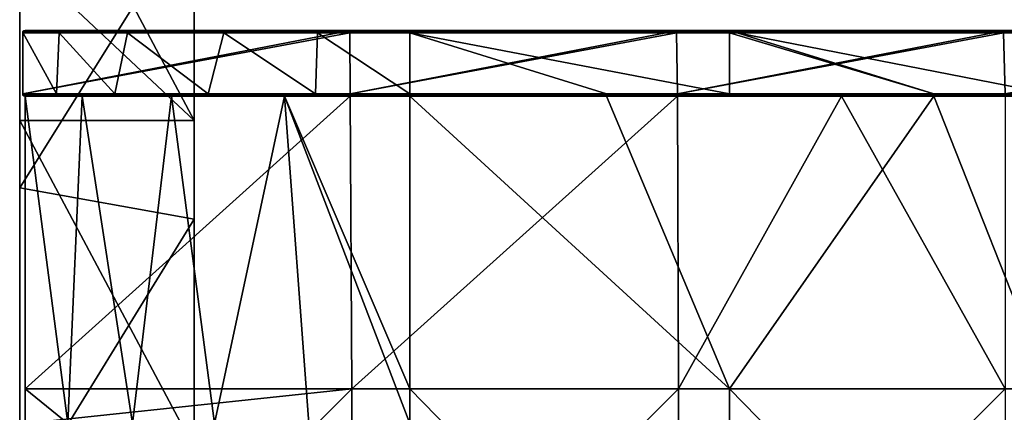
# Model space of a CAD drawing. Units: millimetres. Extents: x -285 to 285, y 0 to 517.
# Drawn here: x -285 to -195, y 210 to 246 of the extents above; entities that cross this region are included whole.
import ezdxf

# ---------------------------------------------------------------- set-up
doc = ezdxf.new("R2010")
doc.units = ezdxf.units.MM
doc.header["$LTSCALE"] = 65.185185
for name, color, linetype in [('14', 7, 'CONTINUOUS'), ('15', 7, 'CONTINUOUS'), ('16', 7, 'CONTINUOUS'), ('4', 7, 'CONTINUOUS'), ('49', 7, 'CONTINUOUS'), ('50', 7, 'CONTINUOUS'), ('52', 7, 'CONTINUOUS'), ('54', 7, 'CONTINUOUS'), ('55', 7, 'CONTINUOUS'), ('56', 7, 'CONTINUOUS'), ('57', 7, 'CONTINUOUS'), ('58', 7, 'CONTINUOUS'), ('59', 7, 'CONTINUOUS'), ('60', 7, 'CONTINUOUS'), ('63', 7, 'CONTINUOUS'), ('64', 7, 'CONTINUOUS'), ('66', 7, 'CONTINUOUS'), ('67', 7, 'CONTINUOUS')]:
    doc.layers.add(name, color=color, linetype=linetype)

msp = doc.modelspace()

# ---------------------------------------------------------------- linework, layer by layer
at = {"layer": '14', "linetype": 'Continuous'}
for points in [[(-285, 230.588), (-285, 259.412), (-269, 256.2), (-285, 230.588)], [(-285, 230.588), (-269, 256.2), (-269, 227.733), (-285, 230.588)], [(-285, 201.765), (-285, 230.588), (-269, 227.733), (-285, 201.765)], [(-285, 201.765), (-269, 227.733), (-269, 199.267), (-285, 201.765)]]:
    msp.add_3dface(points, dxfattribs=at)
at = {"layer": '15', "linetype": 'Continuous'}
for points in [[(-285, 251.775, 388), (-285, 259.412, 360.33), (-285, 230.588, 360.33), (-285, 251.775, 388)], [(-285, 230.588, 30), (-285, 259.412, 30), (-285, 230.588), (-285, 230.588, 30)], [(-285, 259.412, 30), (-285, 230.588, 30), (-285, 259.412, 60.03), (-285, 259.412, 30)], [(-285, 230.588), (-285, 259.412, 30), (-285, 259.412), (-285, 230.588)], [(-285, 259.412, 60.03), (-285, 230.588, 30), (-285, 230.588, 60.03), (-285, 259.412, 60.03)], [(-285, 259.412, 60.03), (-285, 230.588, 60.03), (-285, 259.412, 90.06), (-285, 259.412, 60.03)], [(-285, 259.412, 90.06), (-285, 230.588, 60.03), (-285, 230.588, 90.06), (-285, 259.412, 90.06)], [(-285, 259.412, 90.06), (-285, 230.588, 90.06), (-285, 259.412, 120.09), (-285, 259.412, 90.06)], [(-285, 259.412, 120.09), (-285, 230.588, 90.06), (-285, 230.588, 120.09), (-285, 259.412, 120.09)], [(-285, 259.412, 120.09), (-285, 230.588, 120.09), (-285, 259.412, 150.12), (-285, 259.412, 120.09)], [(-285, 259.412, 150.12), (-285, 230.588, 120.09), (-285, 230.588, 150.12), (-285, 259.412, 150.12)], [(-285, 259.412, 150.12), (-285, 230.588, 150.12), (-285, 259.412, 180.15), (-285, 259.412, 150.12)], [(-285, 259.412, 180.15), (-285, 230.588, 150.12), (-285, 230.588, 180.15), (-285, 259.412, 180.15)], [(-285, 259.412, 180.15), (-285, 230.588, 180.15), (-285, 259.412, 210.18), (-285, 259.412, 180.15)], [(-285, 259.412, 210.18), (-285, 230.588, 180.15), (-285, 230.588, 210.18), (-285, 259.412, 210.18)], [(-285, 259.412, 210.18), (-285, 230.588, 210.18), (-285, 259.412, 240.21), (-285, 259.412, 210.18)], [(-285, 259.412, 240.21), (-285, 230.588, 210.18), (-285, 230.588, 240.21), (-285, 259.412, 240.21)], [(-285, 259.412, 240.21), (-285, 230.588, 240.21), (-285, 259.412, 270.24), (-285, 259.412, 240.21)], [(-285, 259.412, 270.24), (-285, 230.588, 240.21), (-285, 230.588, 270.24), (-285, 259.412, 270.24)], [(-285, 259.412, 270.24), (-285, 230.588, 270.24), (-285, 259.412, 300.27), (-285, 259.412, 270.24)], [(-285, 259.412, 300.27), (-285, 230.588, 270.24), (-285, 230.588, 300.27), (-285, 259.412, 300.27)], [(-285, 259.412, 300.27), (-285, 230.588, 300.27), (-285, 259.412, 330.3), (-285, 259.412, 300.27)], [(-285, 259.412, 330.3), (-285, 230.588, 300.27), (-285, 230.588, 330.3), (-285, 259.412, 330.3)], [(-285, 259.412, 330.3), (-285, 230.588, 330.3), (-285, 259.412, 360.33), (-285, 259.412, 330.3)], [(-285, 259.412, 360.33), (-285, 230.588, 330.3), (-285, 230.588, 360.33), (-285, 259.412, 360.33)], [(-285, 236.76, 388), (-285, 251.775, 388), (-285, 230.588, 360.33), (-285, 236.76, 388)], [(-285, 206.73, 388), (-285, 236.76, 388), (-285, 230.588, 360.33), (-285, 206.73, 388)], [(-285, 206.73, 388), (-285, 230.588, 360.33), (-285, 201.765, 360.33), (-285, 206.73, 388)], [(-285, 201.765, 30), (-285, 230.588, 30), (-285, 201.765), (-285, 201.765, 30)], [(-285, 230.588, 30), (-285, 201.765, 30), (-285, 230.588, 60.03), (-285, 230.588, 30)], [(-285, 201.765), (-285, 230.588, 30), (-285, 230.588), (-285, 201.765)], [(-285, 230.588, 60.03), (-285, 201.765, 30), (-285, 201.765, 60.03), (-285, 230.588, 60.03)], [(-285, 230.588, 60.03), (-285, 201.765, 60.03), (-285, 230.588, 90.06), (-285, 230.588, 60.03)], [(-285, 230.588, 90.06), (-285, 201.765, 60.03), (-285, 201.765, 90.06), (-285, 230.588, 90.06)], [(-285, 230.588, 90.06), (-285, 201.765, 90.06), (-285, 230.588, 120.09), (-285, 230.588, 90.06)], [(-285, 230.588, 120.09), (-285, 201.765, 90.06), (-285, 201.765, 120.09), (-285, 230.588, 120.09)], [(-285, 230.588, 120.09), (-285, 201.765, 120.09), (-285, 230.588, 150.12), (-285, 230.588, 120.09)], [(-285, 230.588, 150.12), (-285, 201.765, 120.09), (-285, 201.765, 150.12), (-285, 230.588, 150.12)], [(-285, 230.588, 150.12), (-285, 201.765, 150.12), (-285, 230.588, 180.15), (-285, 230.588, 150.12)], [(-285, 230.588, 180.15), (-285, 201.765, 150.12), (-285, 201.765, 180.15), (-285, 230.588, 180.15)], [(-285, 230.588, 180.15), (-285, 201.765, 180.15), (-285, 230.588, 210.18), (-285, 230.588, 180.15)], [(-285, 230.588, 210.18), (-285, 201.765, 180.15), (-285, 201.765, 210.18), (-285, 230.588, 210.18)], [(-285, 230.588, 210.18), (-285, 201.765, 210.18), (-285, 230.588, 240.21), (-285, 230.588, 210.18)], [(-285, 230.588, 240.21), (-285, 201.765, 210.18), (-285, 201.765, 240.21), (-285, 230.588, 240.21)], [(-285, 230.588, 240.21), (-285, 201.765, 240.21), (-285, 230.588, 270.24), (-285, 230.588, 240.21)], [(-285, 230.588, 270.24), (-285, 201.765, 240.21), (-285, 201.765, 270.24), (-285, 230.588, 270.24)], [(-285, 230.588, 270.24), (-285, 201.765, 270.24), (-285, 230.588, 300.27), (-285, 230.588, 270.24)], [(-285, 230.588, 300.27), (-285, 201.765, 270.24), (-285, 201.765, 300.27), (-285, 230.588, 300.27)], [(-285, 230.588, 300.27), (-285, 201.765, 300.27), (-285, 230.588, 330.3), (-285, 230.588, 300.27)], [(-285, 230.588, 330.3), (-285, 201.765, 300.27), (-285, 201.765, 330.3), (-285, 230.588, 330.3)], [(-285, 230.588, 330.3), (-285, 201.765, 330.3), (-285, 230.588, 360.33), (-285, 230.588, 330.3)], [(-285, 230.588, 360.33), (-285, 201.765, 330.3), (-285, 201.765, 360.33), (-285, 230.588, 360.33)]]:
    msp.add_3dface(points, dxfattribs=at)
at = {"layer": '16', "linetype": 'Continuous'}
for points in [[(-269, 266.79, 388), (-269, 236.76, 388), (-269, 251.071, 360.33), (-269, 266.79, 388)], [(-269, 256.2, 60.03), (-269, 251.071, 90.06), (-269, 227.733, 60.03), (-269, 256.2, 60.03)], [(-269, 256.2, 60.03), (-269, 227.733, 60.03), (-269, 256.2, 30), (-269, 256.2, 60.03)], [(-269, 256.2, 30), (-269, 227.733, 60.03), (-269, 227.733, 30), (-269, 256.2, 30)], [(-269, 256.2, 30), (-269, 227.733, 30), (-269, 256.2), (-269, 256.2, 30)], [(-269, 256.2), (-269, 227.733, 30), (-269, 227.733), (-269, 256.2)], [(-269, 251.071, 360.33), (-269, 236.76, 388), (-269, 221.75, 360.33), (-269, 251.071, 360.33)], [(-269, 251.071, 90.06), (-269, 221.75, 90.06), (-269, 227.733, 60.03), (-269, 251.071, 90.06)], [(-269, 221.75, 90.06), (-269, 251.071, 90.06), (-269, 221.75, 120.09), (-269, 221.75, 90.06)], [(-269, 251.071, 90.06), (-269, 251.071, 120.09), (-269, 221.75, 120.09), (-269, 251.071, 90.06)], [(-269, 251.071, 360.33), (-269, 221.75, 360.33), (-269, 251.071, 330.3), (-269, 251.071, 360.33)], [(-269, 251.071, 330.3), (-269, 221.75, 360.33), (-269, 221.75, 330.3), (-269, 251.071, 330.3)], [(-269, 251.071, 330.3), (-269, 221.75, 330.3), (-269, 251.071, 300.27), (-269, 251.071, 330.3)], [(-269, 251.071, 300.27), (-269, 221.75, 330.3), (-269, 221.75, 300.27), (-269, 251.071, 300.27)], [(-269, 251.071, 300.27), (-269, 221.75, 300.27), (-269, 251.071, 270.24), (-269, 251.071, 300.27)], [(-269, 251.071, 270.24), (-269, 221.75, 300.27), (-269, 221.75, 270.24), (-269, 251.071, 270.24)], [(-269, 251.071, 270.24), (-269, 221.75, 270.24), (-269, 251.071, 240.21), (-269, 251.071, 270.24)], [(-269, 251.071, 240.21), (-269, 221.75, 270.24), (-269, 221.75, 240.21), (-269, 251.071, 240.21)], [(-269, 251.071, 240.21), (-269, 221.75, 240.21), (-269, 251.071, 210.18), (-269, 251.071, 240.21)], [(-269, 251.071, 210.18), (-269, 221.75, 240.21), (-269, 221.75, 210.18), (-269, 251.071, 210.18)], [(-269, 251.071, 210.18), (-269, 221.75, 210.18), (-269, 251.071, 180.15), (-269, 251.071, 210.18)], [(-269, 251.071, 180.15), (-269, 221.75, 210.18), (-269, 221.75, 180.15), (-269, 251.071, 180.15)], [(-269, 251.071, 180.15), (-269, 221.75, 180.15), (-269, 251.071, 150.12), (-269, 251.071, 180.15)], [(-269, 251.071, 150.12), (-269, 221.75, 180.15), (-269, 221.75, 150.12), (-269, 251.071, 150.12)], [(-269, 251.071, 150.12), (-269, 221.75, 150.12), (-269, 251.071, 120.09), (-269, 251.071, 150.12)], [(-269, 251.071, 120.09), (-269, 221.75, 150.12), (-269, 221.75, 120.09), (-269, 251.071, 120.09)], [(-269, 236.76, 388), (-269, 206.73, 388), (-269, 221.75, 360.33), (-269, 236.76, 388)], [(-269, 227.733, 60.03), (-269, 221.75, 90.06), (-269, 199.267, 60.03), (-269, 227.733, 60.03)], [(-269, 227.733, 60.03), (-269, 199.267, 60.03), (-269, 227.733, 30), (-269, 227.733, 60.03)], [(-269, 227.733, 30), (-269, 199.267, 60.03), (-269, 199.267, 30), (-269, 227.733, 30)], [(-269, 227.733, 30), (-269, 199.267, 30), (-269, 227.733), (-269, 227.733, 30)], [(-269, 227.733), (-269, 199.267, 30), (-269, 199.267), (-269, 227.733)], [(-269, 221.75, 360.33), (-269, 206.73, 388), (-269, 192.429, 360.33), (-269, 221.75, 360.33)], [(-269, 221.75, 90.06), (-269, 192.429, 90.06), (-269, 199.267, 60.03), (-269, 221.75, 90.06)], [(-269, 192.429, 90.06), (-269, 221.75, 90.06), (-269, 192.429, 120.09), (-269, 192.429, 90.06)], [(-269, 221.75, 90.06), (-269, 221.75, 120.09), (-269, 192.429, 120.09), (-269, 221.75, 90.06)], [(-269, 221.75, 360.33), (-269, 192.429, 360.33), (-269, 221.75, 330.3), (-269, 221.75, 360.33)], [(-269, 221.75, 330.3), (-269, 192.429, 360.33), (-269, 192.429, 330.3), (-269, 221.75, 330.3)], [(-269, 221.75, 330.3), (-269, 192.429, 330.3), (-269, 221.75, 300.27), (-269, 221.75, 330.3)], [(-269, 221.75, 300.27), (-269, 192.429, 330.3), (-269, 192.429, 300.27), (-269, 221.75, 300.27)], [(-269, 221.75, 300.27), (-269, 192.429, 300.27), (-269, 221.75, 270.24), (-269, 221.75, 300.27)], [(-269, 221.75, 270.24), (-269, 192.429, 300.27), (-269, 192.429, 270.24), (-269, 221.75, 270.24)], [(-269, 221.75, 270.24), (-269, 192.429, 270.24), (-269, 221.75, 240.21), (-269, 221.75, 270.24)], [(-269, 221.75, 240.21), (-269, 192.429, 270.24), (-269, 192.429, 240.21), (-269, 221.75, 240.21)], [(-269, 221.75, 240.21), (-269, 192.429, 240.21), (-269, 221.75, 210.18), (-269, 221.75, 240.21)], [(-269, 221.75, 210.18), (-269, 192.429, 240.21), (-269, 192.429, 210.18), (-269, 221.75, 210.18)], [(-269, 221.75, 210.18), (-269, 192.429, 210.18), (-269, 221.75, 180.15), (-269, 221.75, 210.18)], [(-269, 221.75, 180.15), (-269, 192.429, 210.18), (-269, 192.429, 180.15), (-269, 221.75, 180.15)], [(-269, 221.75, 180.15), (-269, 192.429, 180.15), (-269, 221.75, 150.12), (-269, 221.75, 180.15)], [(-269, 221.75, 150.12), (-269, 192.429, 180.15), (-269, 192.429, 150.12), (-269, 221.75, 150.12)], [(-269, 221.75, 150.12), (-269, 192.429, 150.12), (-269, 221.75, 120.09), (-269, 221.75, 150.12)], [(-269, 221.75, 120.09), (-269, 192.429, 150.12), (-269, 192.429, 120.09), (-269, 221.75, 120.09)]]:
    msp.add_3dface(points, dxfattribs=at)
at = {"layer": '4', "linetype": 'Continuous'}
for points in [[(-269, 266.79, 388), (-285, 266.79, 388), (-269, 236.76, 388), (-269, 266.79, 388)], [(-269, 236.76, 388), (-285, 266.79, 388), (-285, 251.775, 388), (-269, 236.76, 388)], [(-285, 236.76, 388), (-269, 236.76, 388), (-285, 251.775, 388), (-285, 236.76, 388)], [(-269, 236.76, 388), (-285, 236.76, 388), (-269, 206.73, 388), (-269, 236.76, 388)], [(-269, 206.73, 388), (-285, 236.76, 388), (-285, 206.73, 388), (-269, 206.73, 388)]]:
    msp.add_3dface(points, dxfattribs=at)
at = {"layer": '49', "linetype": 'Continuous'}
for points in [[(-284.5, 239, 391.2), (-254.71, 239, 391.2), (-284.5, 212.18, 391.2), (-284.5, 239, 391.2)], [(-284.5, 212.18, 391.2), (-254.71, 239, 391.2), (-254.553, 212.18, 391.2), (-284.5, 212.18, 391.2)], [(-254.71, 239, 391.2), (-224.68, 239, 391.2), (-254.553, 212.18, 391.2), (-254.71, 239, 391.2)], [(-254.553, 212.18, 391.2), (-224.68, 239, 391.2), (-224.605, 212.18, 391.2), (-254.553, 212.18, 391.2)], [(-224.68, 239, 391.2), (-209.665, 239, 391.2), (-224.605, 212.18, 391.2), (-224.68, 239, 391.2)], [(-224.605, 212.18, 391.2), (-209.665, 239, 391.2), (-194.658, 212.18, 391.2), (-224.605, 212.18, 391.2)], [(-209.665, 239, 391.2), (-194.65, 239, 391.2), (-194.658, 212.18, 391.2), (-209.665, 239, 391.2)], [(-284.5, 212.18, 391.2), (-254.553, 212.18, 391.2), (-284.5, 209, 391.2), (-284.5, 212.18, 391.2)], [(-284.5, 209, 391.2), (-254.553, 212.18, 391.2), (-284.5, 182.15, 391.2), (-284.5, 209, 391.2)], [(-284.5, 182.15, 391.2), (-254.553, 212.18, 391.2), (-254.553, 182.15, 391.2), (-284.5, 182.15, 391.2)], [(-254.553, 212.18, 391.2), (-224.605, 212.18, 391.2), (-254.553, 182.15, 391.2), (-254.553, 212.18, 391.2)], [(-254.553, 182.15, 391.2), (-224.605, 212.18, 391.2), (-224.605, 182.15, 391.2), (-254.553, 182.15, 391.2)], [(-224.605, 212.18, 391.2), (-194.658, 212.18, 391.2), (-224.605, 182.15, 391.2), (-224.605, 212.18, 391.2)], [(-224.605, 182.15, 391.2), (-194.658, 212.18, 391.2), (-194.658, 182.15, 391.2), (-224.605, 182.15, 391.2)]]:
    msp.add_3dface(points, dxfattribs=at)
at = {"layer": '50', "linetype": 'Continuous'}
for points in [[(-231.214, 239, 417), (-249.236, 239, 417), (-219.914, 212.18, 417), (-231.214, 239, 417)], [(-219.914, 212.18, 417), (-249.236, 239, 417), (-249.236, 212.18, 417), (-219.914, 212.18, 417)], [(-201.184, 239, 417), (-231.214, 239, 417), (-219.914, 212.18, 417), (-201.184, 239, 417)], [(-190.592, 212.18, 417), (-201.184, 239, 417), (-219.914, 212.18, 417), (-190.592, 212.18, 417)], [(-186.169, 239, 417), (-201.184, 239, 417), (-190.592, 212.18, 417), (-186.169, 239, 417)], [(-219.914, 212.18, 417), (-249.236, 212.18, 417), (-219.914, 182.15, 417), (-219.914, 212.18, 417)], [(-219.914, 182.15, 417), (-249.236, 212.18, 417), (-249.236, 209, 417), (-219.914, 182.15, 417)], [(-190.592, 212.18, 417), (-219.914, 212.18, 417), (-190.592, 182.15, 417), (-190.592, 212.18, 417)], [(-219.914, 212.18, 417), (-219.914, 182.15, 417), (-190.592, 182.15, 417), (-219.914, 212.18, 417)]]:
    msp.add_3dface(points, dxfattribs=at)
at = {"layer": '52', "linetype": 'Continuous'}
for points in [[(-279.277, 239, 401.599), (-284.5, 239, 391.2), (-280.581, 209, 399.66), (-279.277, 239, 401.599)], [(-284.5, 239, 391.2), (-284.5, 212.18, 391.2), (-280.581, 209, 399.66), (-284.5, 239, 391.2)], [(-274.671, 209, 406.871), (-279.277, 239, 401.599), (-280.581, 209, 399.66), (-274.671, 209, 406.871)], [(-271.083, 239, 409.861), (-279.277, 239, 401.599), (-274.671, 209, 406.871), (-271.083, 239, 409.861)], [(-267.147, 209, 412.376), (-271.083, 239, 409.861), (-274.671, 209, 406.871), (-267.147, 209, 412.376)], [(-260.728, 239, 415.17), (-271.083, 239, 409.861), (-267.147, 209, 412.376), (-260.728, 239, 415.17)], [(-258.485, 209, 415.825), (-260.728, 239, 415.17), (-267.147, 209, 412.376), (-258.485, 209, 415.825)], [(-249.236, 239, 417), (-260.728, 239, 415.17), (-249.236, 212.18, 417), (-249.236, 239, 417)], [(-249.236, 212.18, 417), (-260.728, 239, 415.17), (-249.236, 209, 417), (-249.236, 212.18, 417)], [(-249.236, 209, 417), (-260.728, 239, 415.17), (-258.485, 209, 415.825), (-249.236, 209, 417)], [(-284.5, 212.18, 391.2), (-284.5, 209, 391.2), (-280.581, 209, 399.66), (-284.5, 212.18, 391.2)]]:
    msp.add_3dface(points, dxfattribs=at)
at = {"layer": '54', "linetype": 'Continuous'}
for points in [[(-266.157, 245, 412.904), (-257.649, 245, 416.031), (-284.5, 245, 391.2), (-266.157, 245, 412.904)], [(-284.5, 245, 391.2), (-257.649, 245, 416.031), (-255.797, 245, 391.2), (-284.5, 245, 391.2)], [(-274.926, 245, 406.627), (-266.157, 245, 412.904), (-284.5, 245, 391.2), (-274.926, 245, 406.627)], [(-281.183, 245, 398.665), (-274.926, 245, 406.627), (-284.5, 245, 391.2), (-281.183, 245, 398.665)], [(-257.649, 245, 416.031), (-249.236, 245, 417), (-255.797, 245, 391.2), (-257.649, 245, 416.031)], [(-255.797, 245, 391.2), (-249.236, 245, 417), (-254.553, 245, 391.2), (-255.797, 245, 391.2)], [(-254.553, 245, 391.2), (-249.236, 245, 417), (-225.767, 245, 391.2), (-254.553, 245, 391.2)], [(-249.236, 245, 417), (-219.914, 245, 417), (-225.767, 245, 391.2), (-249.236, 245, 417)], [(-225.767, 245, 391.2), (-219.914, 245, 417), (-224.605, 245, 391.2), (-225.767, 245, 391.2)], [(-219.914, 245, 417), (-219.236, 245, 417), (-224.605, 245, 391.2), (-219.914, 245, 417)], [(-224.605, 245, 391.2), (-219.236, 245, 417), (-195.737, 245, 391.2), (-224.605, 245, 391.2)], [(-219.236, 245, 417), (-190.592, 245, 417), (-195.737, 245, 391.2), (-219.236, 245, 417)], [(-195.737, 245, 391.2), (-190.592, 245, 417), (-194.658, 245, 391.2), (-195.737, 245, 391.2)]]:
    msp.add_3dface(points, dxfattribs=at)
at = {"layer": '55', "linetype": 'Continuous'}
for points in [[(-284.71, 244.877, 391.148), (-284.71, 244.928, 391.046), (-284.71, 244.871, 391.013), (-284.71, 244.877, 391.148)], [(-284.71, 244.814, 391.2), (-284.71, 244.877, 391.148), (-284.71, 244.871, 391.013), (-284.71, 244.814, 391.2)], [(-284.71, 244.8, 391), (-284.71, 244.814, 391.2), (-284.71, 244.871, 391.013), (-284.71, 244.8, 391)], [(-284.71, 239.186, 391.2), (-284.71, 244.814, 391.2), (-284.71, 239.2, 391), (-284.71, 239.186, 391.2)], [(-284.71, 239.2, 391), (-284.71, 244.814, 391.2), (-284.71, 244.8, 391), (-284.71, 239.2, 391)], [(-284.71, 239.129, 391.013), (-284.71, 239.186, 391.2), (-284.71, 239.2, 391), (-284.71, 239.129, 391.013)], [(-284.71, 239.123, 391.148), (-284.71, 239.186, 391.2), (-284.71, 239.129, 391.013), (-284.71, 239.123, 391.148)], [(-284.71, 239.072, 391.046), (-284.71, 239.123, 391.148), (-284.71, 239.129, 391.013), (-284.71, 239.072, 391.046)]]:
    msp.add_3dface(points, dxfattribs=at)
at = {"layer": '56', "linetype": 'Continuous'}
for points in [[(-284.71, 239.2, 391), (-284.71, 244.8, 391), (-255.797, 244.8, 391), (-284.71, 239.2, 391)], [(-254.71, 239.2, 391), (-284.71, 239.2, 391), (-254.74, 244.8, 391), (-254.71, 239.2, 391)], [(-254.74, 244.8, 391), (-284.71, 239.2, 391), (-255.797, 244.8, 391), (-254.74, 244.8, 391)], [(-225.767, 244.8, 391), (-254.71, 239.2, 391), (-254.74, 244.8, 391), (-225.767, 244.8, 391)], [(-224.68, 239.2, 391), (-254.71, 239.2, 391), (-224.771, 244.8, 391), (-224.68, 239.2, 391)], [(-224.771, 244.8, 391), (-254.71, 239.2, 391), (-225.767, 244.8, 391), (-224.771, 244.8, 391)], [(-195.737, 244.8, 391), (-224.68, 239.2, 391), (-224.771, 244.8, 391), (-195.737, 244.8, 391)], [(-194.65, 239.2, 391), (-224.68, 239.2, 391), (-194.801, 244.8, 391), (-194.65, 239.2, 391)], [(-194.801, 244.8, 391), (-224.68, 239.2, 391), (-195.737, 244.8, 391), (-194.801, 244.8, 391)], [(-165.707, 244.8, 391), (-194.65, 239.2, 391), (-194.801, 244.8, 391), (-165.707, 244.8, 391)]]:
    msp.add_3dface(points, dxfattribs=at)
at = {"layer": '57', "linetype": 'Continuous'}
for points in [[(-284.615, 244.981, 391.116), (-255.797, 244.973, 391.1), (-284.71, 244.928, 391.046), (-284.615, 244.981, 391.116)], [(-255.797, 244.973, 391.1), (-255.797, 244.9, 391.027), (-284.71, 244.928, 391.046), (-255.797, 244.973, 391.1)], [(-284.71, 244.871, 391.013), (-284.71, 244.928, 391.046), (-255.797, 244.9, 391.027), (-284.71, 244.871, 391.013)], [(-255.797, 244.8, 391), (-284.71, 244.871, 391.013), (-255.797, 244.9, 391.027), (-255.797, 244.8, 391)], [(-284.71, 244.8, 391), (-284.71, 244.871, 391.013), (-255.797, 244.8, 391), (-284.71, 244.8, 391)], [(-284.5, 245, 391.2), (-255.797, 244.973, 391.1), (-284.615, 244.981, 391.116), (-284.5, 245, 391.2)], [(-284.5, 245, 391.2), (-255.797, 245, 391.2), (-255.797, 244.973, 391.1), (-284.5, 245, 391.2)], [(-255.797, 245, 391.2), (-254.553, 245, 391.2), (-225.767, 244.973, 391.1), (-255.797, 245, 391.2)], [(-255.797, 245, 391.2), (-225.767, 244.973, 391.1), (-255.797, 244.973, 391.1), (-255.797, 245, 391.2)], [(-225.767, 244.973, 391.1), (-225.767, 244.9, 391.027), (-255.797, 244.973, 391.1), (-225.767, 244.973, 391.1)], [(-255.797, 244.973, 391.1), (-225.767, 244.9, 391.027), (-255.797, 244.9, 391.027), (-255.797, 244.973, 391.1)], [(-225.767, 244.8, 391), (-254.74, 244.8, 391), (-255.797, 244.9, 391.027), (-225.767, 244.8, 391)], [(-225.767, 244.9, 391.027), (-225.767, 244.8, 391), (-255.797, 244.9, 391.027), (-225.767, 244.9, 391.027)], [(-254.74, 244.8, 391), (-255.797, 244.8, 391), (-255.797, 244.9, 391.027), (-254.74, 244.8, 391)], [(-254.553, 245, 391.2), (-225.767, 245, 391.2), (-225.767, 244.973, 391.1), (-254.553, 245, 391.2)], [(-225.767, 245, 391.2), (-224.605, 245, 391.2), (-195.737, 244.973, 391.1), (-225.767, 245, 391.2)], [(-225.767, 245, 391.2), (-195.737, 244.973, 391.1), (-225.767, 244.973, 391.1), (-225.767, 245, 391.2)], [(-195.737, 244.973, 391.1), (-195.737, 244.9, 391.027), (-225.767, 244.973, 391.1), (-195.737, 244.973, 391.1)], [(-225.767, 244.973, 391.1), (-195.737, 244.9, 391.027), (-225.767, 244.9, 391.027), (-225.767, 244.973, 391.1)], [(-195.737, 244.8, 391), (-224.771, 244.8, 391), (-225.767, 244.9, 391.027), (-195.737, 244.8, 391)], [(-195.737, 244.9, 391.027), (-195.737, 244.8, 391), (-225.767, 244.9, 391.027), (-195.737, 244.9, 391.027)], [(-224.771, 244.8, 391), (-225.767, 244.8, 391), (-225.767, 244.9, 391.027), (-224.771, 244.8, 391)], [(-224.605, 245, 391.2), (-195.737, 245, 391.2), (-195.737, 244.973, 391.1), (-224.605, 245, 391.2)], [(-195.737, 245, 391.2), (-194.658, 245, 391.2), (-165.707, 244.973, 391.1), (-195.737, 245, 391.2)], [(-195.737, 245, 391.2), (-165.707, 244.973, 391.1), (-195.737, 244.973, 391.1), (-195.737, 245, 391.2)], [(-165.707, 244.973, 391.1), (-165.707, 244.9, 391.027), (-195.737, 244.973, 391.1), (-165.707, 244.973, 391.1)], [(-195.737, 244.973, 391.1), (-165.707, 244.9, 391.027), (-195.737, 244.9, 391.027), (-195.737, 244.973, 391.1)], [(-165.707, 244.8, 391), (-194.801, 244.8, 391), (-195.737, 244.9, 391.027), (-165.707, 244.8, 391)], [(-165.707, 244.9, 391.027), (-165.707, 244.8, 391), (-195.737, 244.9, 391.027), (-165.707, 244.9, 391.027)], [(-194.801, 244.8, 391), (-195.737, 244.8, 391), (-195.737, 244.9, 391.027), (-194.801, 244.8, 391)]]:
    msp.add_3dface(points, dxfattribs=at)
at = {"layer": '58', "linetype": 'Continuous'}
for points in [[(-284.71, 239.129, 391.013), (-284.71, 239.2, 391), (-254.71, 239.1, 391.027), (-284.71, 239.129, 391.013)], [(-284.71, 239.2, 391), (-254.71, 239.2, 391), (-254.71, 239.1, 391.027), (-284.71, 239.2, 391)], [(-284.71, 239.072, 391.046), (-284.71, 239.129, 391.013), (-254.71, 239.1, 391.027), (-284.71, 239.072, 391.046)], [(-254.71, 239.027, 391.1), (-284.71, 239.072, 391.046), (-254.71, 239.1, 391.027), (-254.71, 239.027, 391.1)], [(-284.71, 239.072, 391.046), (-254.71, 239.027, 391.1), (-284.615, 239.019, 391.116), (-284.71, 239.072, 391.046)], [(-254.71, 239.027, 391.1), (-254.71, 239, 391.2), (-284.615, 239.019, 391.116), (-254.71, 239.027, 391.1)], [(-254.71, 239, 391.2), (-284.5, 239, 391.2), (-284.615, 239.019, 391.116), (-254.71, 239, 391.2)], [(-254.71, 239.2, 391), (-224.68, 239.2, 391), (-224.68, 239.1, 391.027), (-254.71, 239.2, 391)], [(-254.71, 239.1, 391.027), (-254.71, 239.2, 391), (-224.68, 239.1, 391.027), (-254.71, 239.1, 391.027)], [(-254.71, 239.027, 391.1), (-254.71, 239.1, 391.027), (-224.68, 239.027, 391.1), (-254.71, 239.027, 391.1)], [(-224.68, 239.027, 391.1), (-254.71, 239.1, 391.027), (-224.68, 239.1, 391.027), (-224.68, 239.027, 391.1)], [(-254.71, 239, 391.2), (-254.71, 239.027, 391.1), (-224.68, 239, 391.2), (-254.71, 239, 391.2)], [(-224.68, 239, 391.2), (-254.71, 239.027, 391.1), (-224.68, 239.027, 391.1), (-224.68, 239, 391.2)], [(-224.68, 239.2, 391), (-194.65, 239.2, 391), (-194.65, 239.1, 391.027), (-224.68, 239.2, 391)], [(-224.68, 239.1, 391.027), (-224.68, 239.2, 391), (-194.65, 239.1, 391.027), (-224.68, 239.1, 391.027)], [(-224.68, 239.027, 391.1), (-224.68, 239.1, 391.027), (-194.65, 239.027, 391.1), (-224.68, 239.027, 391.1)], [(-194.65, 239.027, 391.1), (-224.68, 239.1, 391.027), (-194.65, 239.1, 391.027), (-194.65, 239.027, 391.1)], [(-224.68, 239, 391.2), (-224.68, 239.027, 391.1), (-209.665, 239, 391.2), (-224.68, 239, 391.2)], [(-209.665, 239, 391.2), (-224.68, 239.027, 391.1), (-194.65, 239, 391.2), (-209.665, 239, 391.2)], [(-194.65, 239, 391.2), (-224.68, 239.027, 391.1), (-194.65, 239.027, 391.1), (-194.65, 239, 391.2)]]:
    msp.add_3dface(points, dxfattribs=at)
at = {"layer": '59', "linetype": 'Continuous'}
for points in [[(-284.71, 244.814, 391.2), (-284.71, 239.186, 391.2), (-281.639, 239.2, 398.272), (-284.71, 244.814, 391.2)], [(-281.384, 244.8, 398.717), (-284.71, 244.814, 391.2), (-281.639, 239.2, 398.272), (-281.384, 244.8, 398.717)], [(-276.282, 239.2, 405.541), (-281.384, 244.8, 398.717), (-281.639, 239.2, 398.272), (-276.282, 239.2, 405.541)], [(-275.104, 244.8, 406.734), (-281.384, 244.8, 398.717), (-276.282, 239.2, 405.541), (-275.104, 244.8, 406.734)], [(-267.722, 239.2, 412.282), (-275.104, 244.8, 406.734), (-276.282, 239.2, 405.541), (-267.722, 239.2, 412.282)], [(-266.275, 244.8, 413.068), (-275.104, 244.8, 406.734), (-267.722, 239.2, 412.282), (-266.275, 244.8, 413.068)], [(-257.885, 239.2, 416.181), (-266.275, 244.8, 413.068), (-267.722, 239.2, 412.282), (-257.885, 239.2, 416.181)], [(-257.708, 244.8, 416.222), (-266.275, 244.8, 413.068), (-257.885, 239.2, 416.181), (-257.708, 244.8, 416.222)], [(-249.236, 239.2, 417.2), (-257.708, 244.8, 416.222), (-257.885, 239.2, 416.181), (-249.236, 239.2, 417.2)], [(-249.236, 244.8, 417.2), (-257.708, 244.8, 416.222), (-249.236, 239.2, 417.2), (-249.236, 244.8, 417.2)]]:
    msp.add_3dface(points, dxfattribs=at)
at = {"layer": '60', "linetype": 'Continuous'}
for points in [[(-249.236, 244.8, 417.2), (-249.236, 239.2, 417.2), (-231.214, 239.2, 417.2), (-249.236, 244.8, 417.2)], [(-219.914, 244.8, 417.2), (-249.236, 244.8, 417.2), (-219.914, 239.2, 417.2), (-219.914, 244.8, 417.2)], [(-219.914, 239.2, 417.2), (-249.236, 244.8, 417.2), (-231.214, 239.2, 417.2), (-219.914, 239.2, 417.2)], [(-219.236, 244.8, 417.2), (-219.914, 244.8, 417.2), (-201.184, 239.2, 417.2), (-219.236, 244.8, 417.2)], [(-201.184, 239.2, 417.2), (-219.914, 244.8, 417.2), (-219.914, 239.2, 417.2), (-201.184, 239.2, 417.2)], [(-190.592, 244.8, 417.2), (-219.236, 244.8, 417.2), (-190.592, 239.2, 417.2), (-190.592, 244.8, 417.2)], [(-190.592, 239.2, 417.2), (-219.236, 244.8, 417.2), (-201.184, 239.2, 417.2), (-190.592, 239.2, 417.2)]]:
    msp.add_3dface(points, dxfattribs=at)
at = {"layer": '63', "linetype": 'Continuous'}
for points in [[(-284.615, 244.981, 391.116), (-284.71, 244.928, 391.046), (-279.475, 244.941, 401.565), (-284.615, 244.981, 391.116)], [(-284.71, 244.928, 391.046), (-281.384, 244.8, 398.717), (-279.475, 244.941, 401.565), (-284.71, 244.928, 391.046)], [(-284.71, 244.928, 391.046), (-284.71, 244.877, 391.148), (-281.384, 244.8, 398.717), (-284.71, 244.928, 391.046)], [(-284.71, 244.877, 391.148), (-284.71, 244.814, 391.2), (-281.384, 244.8, 398.717), (-284.71, 244.877, 391.148)], [(-284.5, 245, 391.2), (-284.615, 244.981, 391.116), (-279.475, 244.941, 401.565), (-284.5, 245, 391.2)], [(-281.183, 245, 398.665), (-284.5, 245, 391.2), (-279.475, 244.941, 401.565), (-281.183, 245, 398.665)], [(-281.384, 244.8, 398.717), (-275.104, 244.8, 406.734), (-279.475, 244.941, 401.565), (-281.384, 244.8, 398.717)], [(-274.926, 245, 406.627), (-281.183, 245, 398.665), (-279.475, 244.941, 401.565), (-274.926, 245, 406.627)], [(-274.926, 245, 406.627), (-279.475, 244.941, 401.565), (-271.243, 244.941, 409.919), (-274.926, 245, 406.627)], [(-279.475, 244.941, 401.565), (-275.104, 244.8, 406.734), (-271.243, 244.941, 409.919), (-279.475, 244.941, 401.565)], [(-275.104, 244.8, 406.734), (-266.275, 244.8, 413.068), (-271.243, 244.941, 409.919), (-275.104, 244.8, 406.734)], [(-266.157, 245, 412.904), (-274.926, 245, 406.627), (-271.243, 244.941, 409.919), (-266.157, 245, 412.904)], [(-266.157, 245, 412.904), (-271.243, 244.941, 409.919), (-260.817, 244.941, 415.29), (-266.157, 245, 412.904)], [(-271.243, 244.941, 409.919), (-266.275, 244.8, 413.068), (-260.817, 244.941, 415.29), (-271.243, 244.941, 409.919)], [(-266.275, 244.8, 413.068), (-257.708, 244.8, 416.222), (-260.817, 244.941, 415.29), (-266.275, 244.8, 413.068)], [(-257.649, 245, 416.031), (-266.157, 245, 412.904), (-260.817, 244.941, 415.29), (-257.649, 245, 416.031)], [(-257.649, 245, 416.031), (-260.817, 244.941, 415.29), (-249.236, 244.941, 417.141), (-257.649, 245, 416.031)], [(-257.708, 244.8, 416.222), (-249.236, 244.8, 417.2), (-260.817, 244.941, 415.29), (-257.708, 244.8, 416.222)], [(-260.817, 244.941, 415.29), (-249.236, 244.8, 417.2), (-249.236, 244.941, 417.141), (-260.817, 244.941, 415.29)], [(-249.236, 245, 417), (-257.649, 245, 416.031), (-249.236, 244.941, 417.141), (-249.236, 245, 417)]]:
    msp.add_3dface(points, dxfattribs=at)
at = {"layer": '64', "linetype": 'Continuous'}
for points in [[(-219.236, 245, 417), (-219.914, 245, 417), (-249.236, 244.941, 417.141), (-219.236, 245, 417)], [(-219.236, 245, 417), (-249.236, 244.941, 417.141), (-219.236, 244.973, 417.1), (-219.236, 245, 417)], [(-219.914, 245, 417), (-249.236, 245, 417), (-249.236, 244.941, 417.141), (-219.914, 245, 417)], [(-219.236, 244.973, 417.1), (-249.236, 244.941, 417.141), (-219.236, 244.9, 417.173), (-219.236, 244.973, 417.1)], [(-249.236, 244.941, 417.141), (-249.236, 244.8, 417.2), (-219.236, 244.9, 417.173), (-249.236, 244.941, 417.141)], [(-249.236, 244.8, 417.2), (-219.914, 244.8, 417.2), (-219.236, 244.9, 417.173), (-249.236, 244.8, 417.2)], [(-219.914, 244.8, 417.2), (-219.236, 244.8, 417.2), (-219.236, 244.9, 417.173), (-219.914, 244.8, 417.2)], [(-189.206, 245, 417), (-190.592, 245, 417), (-219.236, 244.973, 417.1), (-189.206, 245, 417)], [(-189.206, 245, 417), (-219.236, 244.973, 417.1), (-189.206, 244.973, 417.1), (-189.206, 245, 417)], [(-190.592, 245, 417), (-219.236, 245, 417), (-219.236, 244.973, 417.1), (-190.592, 245, 417)], [(-219.236, 244.973, 417.1), (-219.236, 244.9, 417.173), (-189.206, 244.973, 417.1), (-219.236, 244.973, 417.1)], [(-189.206, 244.973, 417.1), (-219.236, 244.9, 417.173), (-189.206, 244.9, 417.173), (-189.206, 244.973, 417.1)], [(-219.236, 244.8, 417.2), (-190.592, 244.8, 417.2), (-189.206, 244.9, 417.173), (-219.236, 244.8, 417.2)], [(-219.236, 244.9, 417.173), (-219.236, 244.8, 417.2), (-189.206, 244.9, 417.173), (-219.236, 244.9, 417.173)]]:
    msp.add_3dface(points, dxfattribs=at)
at = {"layer": '66', "linetype": 'Continuous'}
for points in [[(-281.639, 239.2, 398.272), (-284.71, 239.186, 391.2), (-279.475, 239.059, 401.565), (-281.639, 239.2, 398.272)], [(-284.71, 239.186, 391.2), (-284.71, 239.123, 391.148), (-279.475, 239.059, 401.565), (-284.71, 239.186, 391.2)], [(-284.71, 239.123, 391.148), (-284.71, 239.072, 391.046), (-279.475, 239.059, 401.565), (-284.71, 239.123, 391.148)], [(-284.5, 239, 391.2), (-284.71, 239.072, 391.046), (-284.615, 239.019, 391.116), (-284.5, 239, 391.2)], [(-284.71, 239.072, 391.046), (-284.5, 239, 391.2), (-279.475, 239.059, 401.565), (-284.71, 239.072, 391.046)], [(-284.5, 239, 391.2), (-279.277, 239, 401.599), (-279.475, 239.059, 401.565), (-284.5, 239, 391.2)], [(-276.282, 239.2, 405.541), (-281.639, 239.2, 398.272), (-279.475, 239.059, 401.565), (-276.282, 239.2, 405.541)], [(-276.282, 239.2, 405.541), (-279.475, 239.059, 401.565), (-271.243, 239.059, 409.919), (-276.282, 239.2, 405.541)], [(-279.475, 239.059, 401.565), (-279.277, 239, 401.599), (-271.243, 239.059, 409.919), (-279.475, 239.059, 401.565)], [(-279.277, 239, 401.599), (-271.083, 239, 409.861), (-271.243, 239.059, 409.919), (-279.277, 239, 401.599)], [(-267.722, 239.2, 412.282), (-276.282, 239.2, 405.541), (-271.243, 239.059, 409.919), (-267.722, 239.2, 412.282)], [(-267.722, 239.2, 412.282), (-271.243, 239.059, 409.919), (-260.817, 239.059, 415.29), (-267.722, 239.2, 412.282)], [(-271.243, 239.059, 409.919), (-271.083, 239, 409.861), (-260.817, 239.059, 415.29), (-271.243, 239.059, 409.919)], [(-271.083, 239, 409.861), (-260.728, 239, 415.17), (-260.817, 239.059, 415.29), (-271.083, 239, 409.861)], [(-257.885, 239.2, 416.181), (-267.722, 239.2, 412.282), (-260.817, 239.059, 415.29), (-257.885, 239.2, 416.181)], [(-257.885, 239.2, 416.181), (-260.817, 239.059, 415.29), (-249.236, 239.059, 417.141), (-257.885, 239.2, 416.181)], [(-260.728, 239, 415.17), (-249.236, 239, 417), (-260.817, 239.059, 415.29), (-260.728, 239, 415.17)], [(-260.817, 239.059, 415.29), (-249.236, 239, 417), (-249.236, 239.059, 417.141), (-260.817, 239.059, 415.29)], [(-249.236, 239.2, 417.2), (-257.885, 239.2, 416.181), (-249.236, 239.059, 417.141), (-249.236, 239.2, 417.2)]]:
    msp.add_3dface(points, dxfattribs=at)
at = {"layer": '67', "linetype": 'Continuous'}
for points in [[(-231.214, 239.2, 417.2), (-249.236, 239.2, 417.2), (-249.236, 239.059, 417.141), (-231.214, 239.2, 417.2)], [(-231.214, 239.2, 417.2), (-249.236, 239.059, 417.141), (-231.214, 239.1, 417.173), (-231.214, 239.2, 417.2)], [(-231.214, 239.1, 417.173), (-249.236, 239.059, 417.141), (-231.214, 239.027, 417.1), (-231.214, 239.1, 417.173)], [(-249.236, 239.059, 417.141), (-249.236, 239, 417), (-231.214, 239.027, 417.1), (-249.236, 239.059, 417.141)], [(-231.214, 239.027, 417.1), (-249.236, 239, 417), (-231.214, 239, 417), (-231.214, 239.027, 417.1)], [(-201.184, 239.2, 417.2), (-219.914, 239.2, 417.2), (-231.214, 239.1, 417.173), (-201.184, 239.2, 417.2)], [(-201.184, 239.2, 417.2), (-231.214, 239.1, 417.173), (-201.184, 239.1, 417.173), (-201.184, 239.2, 417.2)], [(-219.914, 239.2, 417.2), (-231.214, 239.2, 417.2), (-231.214, 239.1, 417.173), (-219.914, 239.2, 417.2)], [(-231.214, 239.1, 417.173), (-231.214, 239.027, 417.1), (-201.184, 239.1, 417.173), (-231.214, 239.1, 417.173)], [(-201.184, 239.1, 417.173), (-231.214, 239.027, 417.1), (-201.184, 239.027, 417.1), (-201.184, 239.1, 417.173)], [(-231.214, 239.027, 417.1), (-231.214, 239, 417), (-201.184, 239.027, 417.1), (-231.214, 239.027, 417.1)], [(-231.214, 239, 417), (-201.184, 239, 417), (-201.184, 239.027, 417.1), (-231.214, 239, 417)], [(-171.154, 239.2, 417.2), (-190.592, 239.2, 417.2), (-201.184, 239.1, 417.173), (-171.154, 239.2, 417.2)], [(-171.154, 239.2, 417.2), (-201.184, 239.1, 417.173), (-171.154, 239.1, 417.173), (-171.154, 239.2, 417.2)], [(-190.592, 239.2, 417.2), (-201.184, 239.2, 417.2), (-201.184, 239.1, 417.173), (-190.592, 239.2, 417.2)], [(-201.184, 239.1, 417.173), (-201.184, 239.027, 417.1), (-171.154, 239.1, 417.173), (-201.184, 239.1, 417.173)], [(-171.154, 239.1, 417.173), (-201.184, 239.027, 417.1), (-171.154, 239.027, 417.1), (-171.154, 239.1, 417.173)], [(-201.184, 239.027, 417.1), (-201.184, 239, 417), (-171.154, 239.027, 417.1), (-201.184, 239.027, 417.1)], [(-201.184, 239, 417), (-186.169, 239, 417), (-171.154, 239.027, 417.1), (-201.184, 239, 417)]]:
    msp.add_3dface(points, dxfattribs=at)

doc.saveas('drawing.dxf')
